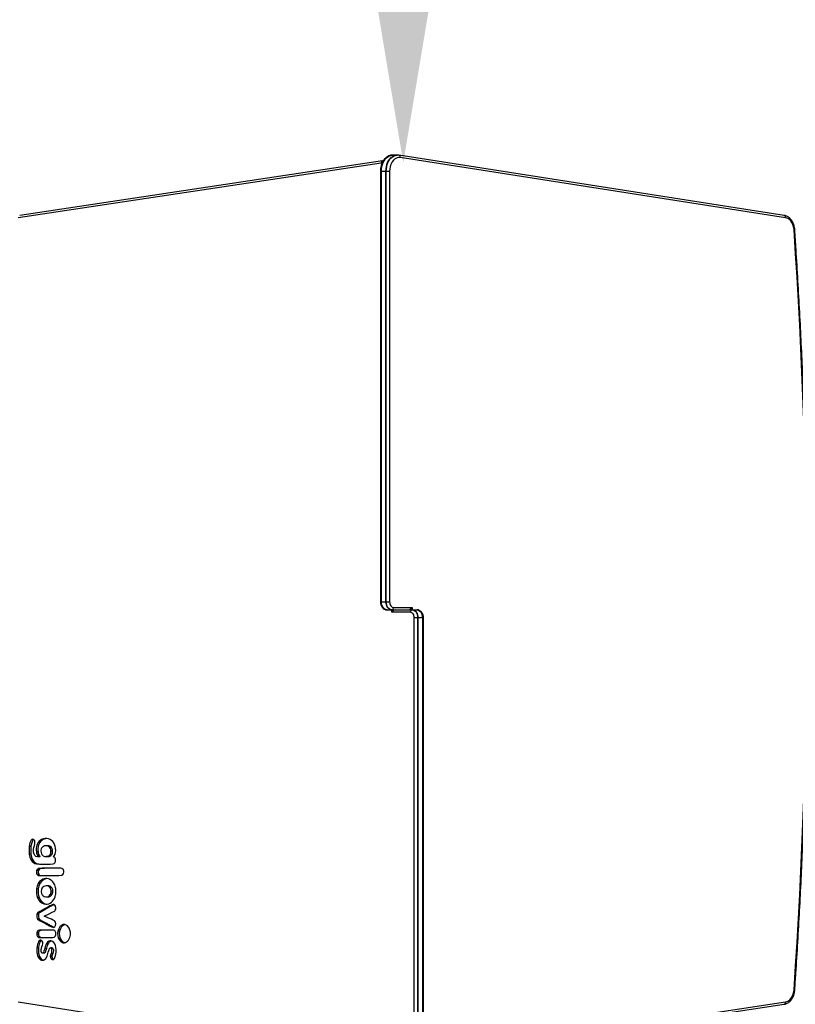
# Model space of a CAD drawing. Units: millimetres. Extents: x -3016 to 6294, y -10339 to 704.
# Drawn here: x -810 to 167, y -1863 to -623 of the extents above; entities that cross this region are included whole.
import ezdxf

# ---------------------------------------------------------------- set-up
doc = ezdxf.new("R2010")
doc.units = ezdxf.units.MM

msp = doc.modelspace()

# ---------------------------------------------------------------- linework, layer by layer
at = {"color": 7, "linetype": 'Continuous', "lineweight": 25}
for p, q in [((-334.2, -793.5), (-340.6, -793.5)), ((-354.6, -803.6), (-811.9, -872.4)), ((-352.9, -800.6), (-810.2, -869.4)), ((-352, -800.5), (-352.9, -800.6)), ((153.1, -869.4), (-332.4, -793.6)), ((154.8, -872.4), (-330.8, -796.6)), ((-355.6, -813.5), (-355.6, -1356.1)), ((-355.6, -813.5), (-344.1, -813.5)), ((-354.7, -813.5), (-354.7, -1356.1)), ((-354.4, -1356.1), (-354.4, -813.5)), ((-348.7, -1356.1), (-348.7, -813.5)), ((-348.4, -1356.1), (-348.4, -813.5)), ((-344.1, -813.5), (-344.1, -1356.1)), ((-355.6, -1356.1), (-344.1, -1356.1)), ((-339.2, -1363.1), (-315.8, -1363.1)), ((-347.7, -1366.1), (-309.5, -1366.1)), ((-318, -1369.1), (-341.3, -1369.1)), ((-313, -1918.8), (-313, -1376.1)), ((-301.5, -1376.1), (-313, -1376.1)), ((-308.8, -1376.1), (-308.8, -1918.8)), ((-308.4, -1376.1), (-308.4, -1918.8)), ((-302.8, -1376.1), (-302.8, -1918.8)), ((-302.4, -1918.8), (-302.4, -1376.1)), ((-301.5, -1918.8), (-301.5, -1376.1)), ((-782.4, -1656.5), (-784.5, -1656.5)), ((-796, -1664.2), (-798.2, -1664.2)), ((-796, -1674), (-798.2, -1674)), ((-787.1, -1670.9), (-789.2, -1670.9)), ((-786.4, -1662.3), (-788.6, -1662.3)), ((-774.6, -1663.4), (-776.7, -1663.4)), ((-772.1, -1663.9), (-774.2, -1663.9)), ((-768.7, -1670.1), (-770.8, -1670.1)), ((-790.2, -1684.9), (-792.4, -1684.9)), ((-786.7, -1677), (-787.9, -1677.1)), ((-785.8, -1677.1), (-787.9, -1677.1)), ((-787.5, -1675.9), (-786.7, -1677)), ((-785.3, -1675.9), (-787.5, -1675.9)), ((-784.6, -1677), (-786.7, -1677)), ((-784.6, -1677), (-785.8, -1677.1)), ((-785.3, -1675.9), (-784.6, -1677)), ((-777.8, -1676.9), (-775.7, -1676.9)), ((-774.6, -1676.9), (-776.7, -1676.9)), ((-770.1, -1674.7), (-772.2, -1674.7)), ((-767.4, -1677.1), (-766.6, -1675.9)), ((-766.8, -1677.4), (-767.4, -1677.1)), ((-786.6, -1694.5), (-788.8, -1694.5)), ((-784.6, -1691.9), (-786.7, -1691.9)), ((-787.6, -1700), (-786.9, -1700.7)), ((-785.5, -1700), (-787.6, -1700)), ((-786.9, -1700.7), (-772.2, -1700.6)), ((-785.5, -1700), (-784.8, -1700.7)), ((-780.6, -1706.4), (-782.8, -1706.4)), ((-786.9, -1717.6), (-789, -1717.6)), ((-774.7, -1713.8), (-776.8, -1713.8)), ((-771.8, -1714.3), (-773.9, -1714.3)), ((-768.4, -1720.6), (-770.5, -1720.6)), ((-785.6, -1728.7), (-787.7, -1728.7)), ((-781.4, -1734.4), (-783.5, -1734.4)), ((-776.8, -1727.6), (-774.7, -1727.6)), ((-769.5, -1724.8), (-771.6, -1724.8)), ((-785.5, -1747.9), (-787.6, -1747.9)), ((-776, -1742.3), (-778.1, -1742.3)), ((-786.3, -1749.4), (-788.4, -1749.4)), ((-785.2, -1755.9), (-787.3, -1755.9)), ((-779.4, -1751.7), (-773.2, -1748.8)), ((-772.8, -1754.7), (-779.4, -1751.7)), ((-786.3, -1772.5), (-788.4, -1772.5)), ((-784.2, -1769.9), (-786.4, -1769.9)), ((-775.6, -1761.2), (-777.7, -1761.2)), ((-760, -1770.8), (-762.1, -1770.8)), ((-753.1, -1762.5), (-755.2, -1762.5)), ((-786.4, -1774.5), (-788.6, -1774.5)), ((-784.6, -1778.3), (-786.8, -1778.3)), ((-758.2, -1781.5), (-760.4, -1781.5)), ((-753.1, -1785.3), (-755.2, -1785.3)), ((-786.6, -1792.1), (-788.7, -1792.1)), ((-776.6, -1792.6), (-778.7, -1792.6)), ((-774, -1785.9), (-776.1, -1785.9)), ((-769.4, -1791.8), (-771.5, -1791.8)), ((-768.7, -1792), (-770.8, -1792)), ((-768, -1793.1), (-770.1, -1793.1)), ((-786.1, -1799.7), (-788.3, -1799.7)), ((-783.7, -1805.1), (-785.8, -1805.1)), ((-779.5, -1798.6), (-781.6, -1798.6)), ((-769.5, -1802.3), (-771.6, -1802.3)), ((-768.6, -1799.1), (-770.7, -1799.1)), ((-811.9, -1859.9), (-326.3, -1935.7)), ((-302.5, -1928.7), (154.7, -1859.9)), ((-304.2, -1931.7), (153.1, -1862.9))]:
    msp.add_line(p, q, dxfattribs=at)
at = {"color": 8, "linetype": 'Continuous', "lineweight": 25}
for p, q in [((-353.6, -803.5), (-354.6, -803.6)), ((-315.8, -1363.1), (-315.8, -1366.1)), ((-341.3, -1369.1), (-341.3, -1366.1)), ((-780.5, -1807.4), (-781.6, -1807.4)), ((-768.4, -1806.5), (-769.2, -1806.5))]:
    msp.add_line(p, q, dxfattribs=at)
at = {"color": 8, "linetype": 'Continuous', "lineweight": 25, "flags": 128}
for points in [[(-340.6, -793.5), (-341, -793.5), (-343, -793.8), (-344.9, -794.4), (-346.7, -795.5), (-348.5, -796.9), (-350, -798.6), (-351.4, -800.6), (-352.6, -802.8), (-353.5, -805.3), (-354.2, -807.9), (-354.6, -810.7), (-354.7, -813.5)], [(-348.4, -813.5), (-348.2, -810.7), (-347.8, -807.9), (-347.1, -805.3), (-346.2, -802.8), (-345, -800.6), (-343.7, -798.6), (-342.1, -796.9), (-340.4, -795.5), (-338.5, -794.4), (-336.6, -793.8), (-334.6, -793.5), (-334.2, -793.5)]]:
    msp.add_lwpolyline(points, dxfattribs=at)
at = {"color": 7, "linetype": 'Continuous', "lineweight": 25, "flags": 128}
for points in [[(-354.4, -813.5), (-354.2, -810.7), (-353.8, -807.9), (-353.1, -805.3), (-352.2, -802.8), (-351, -800.6), (-349.7, -798.6), (-348.1, -796.9), (-346.4, -795.5), (-344.5, -794.4), (-342.6, -793.8), (-340.7, -793.5), (-340.2, -793.5)], [(-354.4, -813.5), (-354.2, -810.7), (-353.8, -807.9), (-353.1, -805.3), (-352.2, -802.8), (-351, -800.6), (-349.7, -798.6), (-348.1, -796.9), (-346.4, -795.5), (-344.5, -794.4), (-342.6, -793.8), (-340.7, -793.5), (-340.2, -793.5)], [(-348.7, -813.5), (-348.6, -810.7), (-348.2, -807.9), (-347.5, -805.3), (-346.6, -802.8), (-345.4, -800.6), (-344, -798.6), (-342.4, -796.9), (-340.7, -795.5), (-338.9, -794.4), (-337, -793.8), (-335, -793.5), (-334.6, -793.5)], [(-348.7, -813.5), (-348.6, -810.7), (-348.2, -807.9), (-347.5, -805.3), (-346.6, -802.8), (-345.4, -800.6), (-344, -798.6), (-342.4, -796.9), (-340.7, -795.5), (-338.9, -794.4), (-337, -793.8), (-335, -793.5), (-334.6, -793.5)], [(-330.8, -796.6), (-332.6, -796.5), (-334.4, -796.8), (-336.2, -797.5), (-337.9, -798.6), (-339.4, -800), (-340.8, -801.7), (-341.9, -803.7), (-342.9, -806), (-343.6, -808.4), (-344, -810.9), (-344.1, -813.5)], [(165.4, -887.6), (165.1, -885.1), (164.5, -882.6), (163.7, -880.3), (162.6, -878.3), (161.4, -876.4), (159.9, -874.9), (158.3, -873.7), (156.6, -872.8), (154.8, -872.4)], [(-354.7, -1356.1), (-354.6, -1358.1), (-354.2, -1360), (-353.5, -1361.7), (-352.7, -1363.2), (-351.6, -1364.5), (-350.4, -1365.4), (-349, -1366), (-347.7, -1366.1)], [(-347.3, -1366.1), (-348.7, -1366), (-350, -1365.4), (-351.2, -1364.5), (-352.3, -1363.2), (-353.2, -1361.7), (-353.8, -1360), (-354.2, -1358.1), (-354.4, -1356.1)], [(-347.3, -1366.1), (-348.7, -1366), (-350, -1365.4), (-351.2, -1364.5), (-352.3, -1363.2), (-353.2, -1361.7), (-353.8, -1360), (-354.2, -1358.1), (-354.4, -1356.1)], [(-341.6, -1366.1), (-343, -1366), (-344.3, -1365.4), (-345.6, -1364.5), (-346.6, -1363.2), (-347.5, -1361.7), (-348.2, -1360), (-348.6, -1358.1), (-348.7, -1356.1)], [(-341.6, -1366.1), (-343, -1366), (-344.3, -1365.4), (-345.6, -1364.5), (-346.6, -1363.2), (-347.5, -1361.7), (-348.2, -1360), (-348.6, -1358.1), (-348.7, -1356.1)], [(-341.3, -1366.1), (-342.7, -1366), (-344, -1365.4), (-345.2, -1364.5), (-346.3, -1363.2), (-347.2, -1361.7), (-347.8, -1360), (-348.2, -1358.1), (-348.4, -1356.1)], [(-344.1, -1356.1), (-344, -1357.5), (-343.7, -1358.8), (-343.3, -1360), (-342.7, -1361.1), (-341.9, -1362), (-341.1, -1362.6), (-340.1, -1363), (-339.2, -1363.1)], [(-313, -1376.1), (-313.1, -1374.8), (-313.4, -1373.5), (-313.8, -1372.3), (-314.5, -1371.2), (-315.2, -1370.3), (-316.1, -1369.7), (-317, -1369.3), (-318, -1369.1)], [(-315.8, -1366.1), (-314.5, -1366.3), (-313.1, -1366.9), (-311.9, -1367.8), (-310.8, -1369.1), (-310, -1370.6), (-309.3, -1372.3), (-308.9, -1374.2), (-308.8, -1376.1)], [(-315.5, -1366.1), (-314.1, -1366.3), (-312.8, -1366.9), (-311.6, -1367.8), (-310.5, -1369.1), (-309.6, -1370.6), (-308.9, -1372.3), (-308.5, -1374.2), (-308.4, -1376.1)], [(-315.5, -1366.1), (-314.1, -1366.3), (-312.8, -1366.9), (-311.6, -1367.8), (-310.5, -1369.1), (-309.6, -1370.6), (-308.9, -1372.3), (-308.5, -1374.2), (-308.4, -1376.1)], [(-309.8, -1366.1), (-308.4, -1366.3), (-307.1, -1366.9), (-305.9, -1367.8), (-304.8, -1369.1), (-303.9, -1370.6), (-303.3, -1372.3), (-302.9, -1374.2), (-302.8, -1376.1)], [(-309.8, -1366.1), (-308.4, -1366.3), (-307.1, -1366.9), (-305.9, -1367.8), (-304.8, -1369.1), (-303.9, -1370.6), (-303.3, -1372.3), (-302.9, -1374.2), (-302.8, -1376.1)], [(-302.4, -1376.1), (-302.5, -1374.2), (-302.9, -1372.3), (-303.6, -1370.6), (-304.5, -1369.1), (-305.5, -1367.8), (-306.8, -1366.9), (-308.1, -1366.3), (-309.5, -1366.1)], [(154.7, -1859.9), (156.5, -1859.4), (158.3, -1858.6), (159.9, -1857.4), (161.3, -1855.8), (162.6, -1854), (163.7, -1851.9), (164.5, -1849.6), (165.1, -1847.2), (165.4, -1844.6)]]:
    msp.add_lwpolyline(points, dxfattribs=at)
at = {"color": 8, "linetype": 'Continuous', "lineweight": 25}
for centre, radius, start, end in [((-352.1, -803), 2.53, 108.2575, 192.813), ((-333.2, -796), 2.53, 347.0126, 71.4771), ((152.3, -871.8), 2.53, 347.0164, 71.4475), ((165.5, -886.2), 1.47, 265.442, 300.9113), ((165.5, -1846.1), 1.47, 59.0923, 94.5578), ((152.3, -1860.5), 2.53, 288.2969, 12.808)]:
    msp.add_arc(centre, radius, start, end, dxfattribs=at)
at = {"color": 7, "linetype": 'Continuous', "lineweight": 25}
for centre, radius, start, end in [((-6860.2, -1366.1), 7041.9, 356.10397, 3.89656), ((-341.8, -1363.5), 2.68, 281.4218, 8.0495), ((-321.5, -1359.6), 6.67, 282.3308, 328.198), ((-335.6, -1372.7), 6.71, 102.4698, 148.059), ((-315.3, -1368.8), 2.68, 101.4218, 188.0495)]:
    msp.add_arc(centre, radius, start, end, dxfattribs=at)
for points, knots in [([(-340.6, -793.5), (-341, -793.5), (-342.1, -793.5), (-343.8, -793.9), (-345.6, -794.5), (-347.3, -795.5), (-348.9, -796.8), (-350.4, -798.3), (-351.8, -800), (-353, -802), (-353.9, -804.2), (-354.7, -806.5), (-355.2, -808.9), (-355.6, -811.3), (-355.6, -812.8), (-355.6, -813.5)], [0, 0, 0, 0, 0.0517559, 0.1287391, 0.2058153, 0.2835214, 0.3622118, 0.4419952, 0.5227511, 0.6042204, 0.6861192, 0.7682224, 0.8503684, 0.9325186, 1, 1, 1, 1]), ([(-332.4, -793.6), (-332.8, -793.6), (-333.4, -793.5), (-334, -793.5), (-334.2, -793.5)], [0, 0, 0, 0, 0.658965, 1, 1, 1, 1]), ([(166.3, -887.4), (166.3, -887), (166.2, -885.7), (165.8, -883.6), (165.1, -881.2), (164.3, -878.9), (163.2, -876.8), (161.9, -874.9), (160.4, -873.2), (158.8, -871.8), (157, -870.7), (155.2, -869.9), (153.9, -869.5), (153.2, -869.4), (153.1, -869.4)], [0, 0, 0, 0, 0.051293, 0.146067, 0.241056, 0.33625, 0.431645, 0.52713, 0.622452, 0.717241, 0.81105, 0.903499, 0.988165, 1, 1, 1, 1]), ([(166.3, -1844.8), (166.8, -1837.9), (168.1, -1817.8), (170.2, -1784.5), (172.4, -1744.9), (174.5, -1705.3), (176.3, -1665.7), (177.8, -1626), (179.2, -1586.4), (180.3, -1546.7), (181.2, -1507), (181.9, -1467.4), (182.3, -1427.7), (182.6, -1388), (182.6, -1348.3), (182.4, -1308.6), (181.9, -1268.9), (181.3, -1229.2), (180.4, -1189.5), (179.3, -1149.8), (178, -1110.2), (176.4, -1070.5), (174.6, -1030.9), (172.6, -991.3), (170.4, -951.7), (168.3, -917.1), (166.9, -895.7), (166.3, -887.4)], [0, 0, 0, 0, 0.021793, 0.063194, 0.104596, 0.145998, 0.187399, 0.228801, 0.270203, 0.311605, 0.353006, 0.394408, 0.43581, 0.477211, 0.518613, 0.560015, 0.601417, 0.642818, 0.68422, 0.725622, 0.767023, 0.808425, 0.849827, 0.891229, 0.93263, 0.974032, 1, 1, 1, 1]), ([(-355.6, -1356.1), (-355.6, -1356.5), (-355.6, -1357.4), (-355.3, -1359), (-354.8, -1360.7), (-354, -1362.2), (-353, -1363.6), (-351.9, -1364.7), (-350.6, -1365.5), (-349.2, -1366), (-348.2, -1366.1), (-347.7, -1366.1)], [0, 0, 0, 0, 0.066842, 0.185714, 0.305487, 0.426234, 0.547566, 0.668136, 0.773675, 0.887761, 1, 1, 1, 1]), ([(-301.5, -1376.1), (-301.5, -1375.8), (-301.5, -1374.9), (-301.8, -1373.3), (-302.3, -1371.6), (-303.1, -1370.1), (-304.1, -1368.7), (-305.2, -1367.6), (-306.6, -1366.8), (-308, -1366.2), (-309, -1366.2), (-309.5, -1366.1)], [0, 0, 0, 0, 0.066842, 0.185714, 0.305487, 0.426234, 0.547566, 0.668136, 0.773675, 0.887761, 1, 1, 1, 1]), ([(-792.6, -1655.1), (-792.8, -1655.2), (-793.2, -1655.5), (-793.9, -1656.5), (-794.8, -1658.3), (-795.5, -1661), (-795.8, -1663.1), (-796, -1664.2)], [0, 0, 0, 0, 0.056331, 0.188959, 0.404634, 0.673682, 1, 1, 1, 1]), ([(-776.2, -1654.1), (-777.1, -1654.3), (-778.6, -1654.6), (-780.7, -1655.3), (-781.9, -1656.1), (-782.4, -1656.5)], [0, 0, 0, 0, 0.406632, 0.718056, 1, 1, 1, 1]), ([(-772.1, -1663.9), (-772.3, -1663.8), (-772.7, -1663.6), (-773.4, -1663.5), (-774, -1663.4), (-774.4, -1663.4), (-774.6, -1663.4)], [0, 0, 0, 0, 0.262377, 0.533505, 0.811224, 1, 1, 1, 1]), ([(-775.7, -1676.9), (-775.6, -1676.9), (-775.3, -1676.9), (-774.9, -1676.9), (-774.6, -1676.9)], [0, 0, 0, 0, 0.165326, 1, 1, 1, 1]), ([(-765.7, -1691.5), (-766.1, -1691.5), (-768.3, -1691.5), (-771.6, -1691.5), (-775.5, -1691.6), (-778.6, -1691.7), (-780.9, -1691.7), (-782.6, -1691.8), (-783.6, -1691.8), (-784.2, -1691.9), (-784.5, -1691.9), (-784.6, -1691.9)], [0, 0, 0, 0, 0.066497, 0.347173, 0.527697, 0.691888, 0.83027, 0.902863, 0.957368, 0.988221, 1, 1, 1, 1]), ([(-777, -1704.9), (-777.3, -1704.9), (-778.5, -1705), (-779.7, -1705.8), (-780.6, -1706.4)], [0, 0, 0, 0, 0.189792, 1, 1, 1, 1]), ([(-771.8, -1714.3), (-772.3, -1714.1), (-773.3, -1713.8), (-774.2, -1713.8), (-774.7, -1713.8)], [0, 0, 0, 0, 0.534645, 1, 1, 1, 1]), ([(-781.4, -1734.4), (-780.7, -1734.9), (-779.3, -1735.9), (-777.4, -1736.6), (-776.2, -1736.7), (-775.8, -1736.8)], [0, 0, 0, 0, 0.391308, 0.799619, 1, 1, 1, 1]), ([(-774.7, -1727.5), (-774.2, -1727.5), (-773.1, -1727.5), (-771.7, -1726.9), (-770.4, -1726), (-769.8, -1725.2), (-769.5, -1724.8)], [0, 0, 0, 0, 0.257277, 0.56752, 0.789896, 1, 1, 1, 1]), ([(-766.5, -1737.4), (-766.7, -1737.4), (-767.4, -1737.6), (-768.7, -1738.3), (-770.7, -1739.3), (-773.1, -1740.7), (-775, -1741.7), (-776, -1742.3)], [0, 0, 0, 0, 0.0628, 0.212496, 0.412619, 0.67216, 1, 1, 1, 1]), ([(-773.5, -1769.4), (-774.4, -1769.4), (-776.3, -1769.5), (-779.1, -1769.5), (-781.6, -1769.6), (-783.3, -1769.7), (-784, -1769.9), (-784.2, -1769.9)], [0, 0, 0, 0, 0.242923, 0.539984, 0.788045, 0.939699, 1, 1, 1, 1]), ([(-775.6, -1761.2), (-774.8, -1761.7), (-773.2, -1762.5), (-771.2, -1763.6), (-769.6, -1764.5), (-768.4, -1765.1), (-767.4, -1765.6), (-766.9, -1765.8), (-766.6, -1765.9), (-766.6, -1765.9)], [0, 0, 0, 0, 0.28679, 0.513159, 0.687436, 0.817958, 0.91309, 0.998222, 1, 1, 1, 1]), ([(-782.7, -1782.4), (-782.9, -1782.5), (-783.5, -1782.9), (-784.4, -1784.1), (-785.3, -1786.1), (-786.1, -1788.9), (-786.4, -1791), (-786.6, -1792.1)], [0, 0, 0, 0, 0.0863438, 0.2255793, 0.4439549, 0.702395, 1, 1, 1, 1]), ([(-770.4, -1783.1), (-770.9, -1783.3), (-771.8, -1783.5), (-773, -1784.5), (-773.7, -1785.4), (-774, -1785.9)], [0, 0, 0, 0, 0.34163, 0.667652, 1, 1, 1, 1]), ([(-769.4, -1791.8), (-769.3, -1791.8), (-769.1, -1791.8), (-768.8, -1791.9), (-768.7, -1792)], [0, 0, 0, 0, 0.342335, 1, 1, 1, 1]), ([(-783.7, -1805.1), (-783.4, -1805.4), (-782.7, -1806.2), (-781.5, -1807), (-780.6, -1807.2), (-780.1, -1807.3)], [0, 0, 0, 0, 0.314945, 0.620751, 1, 1, 1, 1]), ([(-769.5, -1802.3), (-769.5, -1802.7), (-769.5, -1803.4), (-769.2, -1804.4), (-768.7, -1805.3), (-768.2, -1806), (-767.8, -1806.2), (-767.7, -1806.2)], [0, 0, 0, 0, 0.202189, 0.417091, 0.64441, 0.918283, 1, 1, 1, 1]), ([(153.1, -1862.9), (153.4, -1862.8), (154.5, -1862.6), (156, -1862), (157.8, -1861.1), (159.5, -1859.9), (161, -1858.5), (162.3, -1856.7), (163.6, -1854.8), (164.6, -1852.7), (165.4, -1850.4), (165.9, -1847.9), (166.2, -1846.1), (166.3, -1845), (166.3, -1844.8)], [0, 0, 0, 0, 0.053941, 0.142546, 0.23163, 0.321799, 0.413223, 0.5058, 0.599248, 0.693238, 0.787498, 0.881828, 0.976165, 1, 1, 1, 1])]:
    msp.add_open_spline(points, degree=3, knots=knots, dxfattribs=at)
for points in [[(-792.6, -1655.3), (-795, -1653.5), (-797.1, -1656.8), (-798.2, -1664.2)], [(-791, -1659.6), (-790.7, -1657.8), (-791.3, -1656.2), (-792.6, -1655.3)], [(-791.7, -1662.7), (-791.4, -1661.4), (-791, -1660.1), (-791, -1659.6)], [(-784.5, -1656.5), (-785.9, -1657.5), (-788, -1660.5), (-788.6, -1662.3)], [(-782.4, -1656.5), (-783.8, -1657.5), (-785.8, -1660.5), (-786.4, -1662.3)], [(-775.9, -1654.1), (-778.6, -1653.8), (-782.3, -1654.8), (-784.5, -1656.5)], [(-764.9, -1666.4), (-765.9, -1659.6), (-770.1, -1654.9), (-775.9, -1654.1)], [(-798.2, -1664.2), (-798.5, -1666.8), (-798.5, -1671.5), (-798.2, -1674)], [(-798.2, -1674), (-797.4, -1679.1), (-795.2, -1683.1), (-792.4, -1684.9)], [(-796, -1664.2), (-796.4, -1666.8), (-796.4, -1671.5), (-796, -1674)], [(-796, -1674), (-795.3, -1679.1), (-793.1, -1683.1), (-790.2, -1684.9)], [(-792.7, -1671.5), (-793, -1669.1), (-792.7, -1666.5), (-791.7, -1662.7)], [(-787.9, -1677.1), (-790.5, -1677.1), (-792.1, -1675.2), (-792.7, -1671.5)], [(-788.6, -1662.3), (-789.4, -1665), (-789.7, -1668), (-789.2, -1670.9)], [(-789.2, -1670.9), (-788.9, -1673.1), (-788.4, -1674.4), (-787.5, -1675.9)], [(-786.4, -1662.3), (-787.3, -1665), (-787.5, -1668), (-787.1, -1670.9)], [(-787.1, -1670.9), (-786.8, -1673.1), (-786.3, -1674.4), (-785.3, -1675.9)], [(-783, -1667.2), (-783.6, -1669), (-783.6, -1671.4), (-782.9, -1673.3)], [(-780.2, -1664), (-781.2, -1664.6), (-782.6, -1666.1), (-783, -1667.2)], [(-782.9, -1673.3), (-782.3, -1674.8), (-781.2, -1675.9), (-779.7, -1676.5)], [(-777.2, -1663.4), (-778.9, -1663.4), (-779.4, -1663.5), (-780.2, -1664)], [(-774.2, -1663.9), (-775, -1663.5), (-775.5, -1663.4), (-777.2, -1663.4)], [(-770.8, -1670.1), (-770.8, -1667.2), (-772, -1665.2), (-774.2, -1663.9)], [(-772.2, -1674.7), (-771.2, -1673.4), (-770.8, -1672.1), (-770.8, -1670.1)], [(-768.7, -1670.1), (-768.7, -1667.2), (-769.8, -1665.2), (-772.1, -1663.9)], [(-770.1, -1674.7), (-769.1, -1673.4), (-768.7, -1672.1), (-768.7, -1670.1)], [(-766.6, -1675.9), (-765, -1673.5), (-764.4, -1669.9), (-764.9, -1666.4)], [(-792.4, -1684.9), (-790.1, -1686.3), (-790.2, -1686.3), (-778.6, -1686.3)], [(-790.2, -1684.9), (-788.5, -1686), (-788.2, -1686.2), (-782.6, -1686.3)], [(-779.7, -1676.5), (-778.7, -1676.9), (-778.3, -1677), (-776.7, -1676.9)], [(-778.6, -1686.3), (-766.8, -1686.2), (-766.9, -1686.3), (-765.8, -1684.7)], [(-776.7, -1676.9), (-774.6, -1676.7), (-773.4, -1676.2), (-772.2, -1674.7)], [(-774.6, -1676.9), (-772.5, -1676.7), (-771.3, -1676.2), (-770.1, -1674.7)], [(-765, -1681.5), (-765, -1679.6), (-765.7, -1678.1), (-766.8, -1677.4)], [(-765.8, -1684.7), (-765.2, -1683.7), (-765, -1682.9), (-765, -1681.5)], [(-788.8, -1694.5), (-789.4, -1696.4), (-788.8, -1698.9), (-787.6, -1700)], [(-786.7, -1691.9), (-787.5, -1692.3), (-788.5, -1693.5), (-788.8, -1694.5)], [(-786.6, -1694.5), (-787.2, -1696.4), (-786.7, -1698.9), (-785.5, -1700)], [(-756.9, -1691.7), (-757.8, -1691.3), (-785.7, -1691.5), (-786.7, -1691.9)], [(-784.6, -1691.9), (-785.3, -1692.3), (-786.3, -1693.5), (-786.6, -1694.5)], [(-754.7, -1694.8), (-755, -1693.4), (-755.9, -1692.1), (-756.9, -1691.7)], [(-756.9, -1700.3), (-755.3, -1699.6), (-754.3, -1697.2), (-754.7, -1694.8)], [(-782.8, -1706.4), (-786.1, -1708.7), (-788.2, -1712.5), (-789, -1717.6)], [(-780.6, -1706.4), (-784, -1708.7), (-786.1, -1712.5), (-786.9, -1717.6)], [(-769.5, -1707.6), (-773.3, -1704), (-778.6, -1703.5), (-782.8, -1706.4)], [(-772.2, -1700.6), (-761.9, -1700.6), (-757.3, -1700.5), (-756.9, -1700.3)], [(-766.1, -1712.6), (-766.8, -1711), (-768.3, -1708.7), (-769.5, -1707.6)], [(-789, -1717.6), (-789.5, -1721.1), (-789, -1725.4), (-787.7, -1728.7)], [(-786.9, -1717.6), (-787.4, -1721.1), (-786.8, -1725.4), (-785.6, -1728.7)], [(-779.8, -1714.4), (-782.7, -1716.1), (-784, -1719.8), (-782.7, -1723.5)], [(-782.7, -1723.5), (-781.9, -1725.9), (-779.9, -1727.4), (-777.4, -1727.5)], [(-773.9, -1714.3), (-775.4, -1713.6), (-778.4, -1713.6), (-779.8, -1714.4)], [(-770.5, -1720.6), (-770.6, -1717.6), (-771.7, -1715.6), (-773.9, -1714.3)], [(-768.4, -1720.6), (-768.4, -1717.6), (-769.6, -1715.6), (-771.8, -1714.3)], [(-771.6, -1724.8), (-770.8, -1723.5), (-770.5, -1722.5), (-770.5, -1720.6)], [(-769.5, -1724.8), (-768.7, -1723.5), (-768.4, -1722.5), (-768.4, -1720.6)], [(-765, -1715.8), (-765.3, -1714.8), (-765.8, -1713.3), (-766.1, -1712.6)], [(-764.6, -1720.5), (-764.6, -1718.1), (-764.6, -1717.5), (-765, -1715.8)], [(-765, -1725.2), (-764.6, -1723.6), (-764.5, -1722.8), (-764.6, -1720.5)], [(-787.7, -1728.7), (-786.9, -1730.6), (-785, -1733.2), (-783.5, -1734.4)], [(-785.6, -1728.7), (-784.8, -1730.6), (-782.9, -1733.2), (-781.4, -1734.4)], [(-783.5, -1734.4), (-781.2, -1736.3), (-778, -1737.2), (-775.4, -1736.8)], [(-777.4, -1727.5), (-774.9, -1727.7), (-772.8, -1726.7), (-771.6, -1724.8)], [(-775.4, -1736.8), (-770.4, -1735.8), (-766.4, -1731.4), (-765, -1725.2)], [(-787.6, -1747.9), (-787.9, -1748.2), (-788.2, -1748.9), (-788.4, -1749.4)], [(-778.1, -1742.3), (-783.1, -1745.1), (-787.3, -1747.6), (-787.6, -1747.9)], [(-785.5, -1747.9), (-785.7, -1748.2), (-786.1, -1748.9), (-786.3, -1749.4)], [(-776, -1742.3), (-780.9, -1745.1), (-785.2, -1747.6), (-785.5, -1747.9)], [(-765.9, -1738), (-767.3, -1736.3), (-767.7, -1736.5), (-778.1, -1742.3)], [(-773.2, -1748.8), (-766.6, -1745.8), (-766, -1745.4), (-765.4, -1744.5)], [(-765.4, -1744.5), (-764.3, -1742.8), (-764.5, -1739.6), (-765.9, -1738)], [(-788.4, -1749.4), (-789.1, -1751.7), (-788.6, -1754.8), (-787.3, -1755.9)], [(-787.3, -1755.9), (-786.9, -1756.2), (-782.6, -1758.6), (-777.7, -1761.2)], [(-786.3, -1749.4), (-787, -1751.7), (-786.5, -1754.8), (-785.2, -1755.9)], [(-785.2, -1755.9), (-784.8, -1756.2), (-780.5, -1758.6), (-775.6, -1761.2)], [(-765.8, -1758), (-766, -1757.8), (-769.2, -1756.3), (-772.8, -1754.7)], [(-765.8, -1765.3), (-764.2, -1763.5), (-764.2, -1759.5), (-765.8, -1758)], [(-788.4, -1772.5), (-788.5, -1772.8), (-788.6, -1773.7), (-788.6, -1774.5)], [(-786.4, -1769.9), (-787.2, -1770.3), (-788.1, -1771.4), (-788.4, -1772.5)], [(-786.3, -1772.5), (-786.4, -1772.8), (-786.5, -1773.7), (-786.4, -1774.5)], [(-766.8, -1769.7), (-768.1, -1769.2), (-785.1, -1769.4), (-786.4, -1769.9)], [(-784.2, -1769.9), (-785.1, -1770.3), (-786, -1771.4), (-786.3, -1772.5)], [(-777.7, -1761.2), (-769.2, -1765.9), (-768.8, -1766), (-767.7, -1766)], [(-767.7, -1766), (-766.6, -1766), (-766.4, -1765.9), (-765.8, -1765.3)], [(-764.7, -1772.3), (-765, -1771.2), (-765.9, -1770.1), (-766.8, -1769.7)], [(-765.8, -1777.7), (-764.8, -1776.7), (-764.2, -1774.1), (-764.7, -1772.3)], [(-762.1, -1770.8), (-763, -1774.4), (-762.3, -1778.5), (-760.4, -1781.5)], [(-755.2, -1762.5), (-758.4, -1763.2), (-761.1, -1766.4), (-762.1, -1770.8)], [(-760, -1770.8), (-760.9, -1774.4), (-760.2, -1778.5), (-758.2, -1781.5)], [(-753.1, -1762.5), (-756.3, -1763.2), (-759, -1766.4), (-760, -1770.8)], [(-746.5, -1770.6), (-747.7, -1765.3), (-751.6, -1761.7), (-755.2, -1762.5)], [(-746.4, -1776.9), (-746.1, -1775.1), (-746.1, -1772.5), (-746.5, -1770.6)], [(-782.7, -1782.5), (-785.2, -1780.7), (-787.8, -1784.9), (-788.7, -1792.1)], [(-788.6, -1774.5), (-788.5, -1776.4), (-787.9, -1777.6), (-786.8, -1778.3)], [(-786.8, -1778.3), (-786, -1778.8), (-785.7, -1778.8), (-777.1, -1778.8)], [(-786.4, -1774.5), (-786.4, -1776.4), (-785.8, -1777.6), (-784.6, -1778.3)], [(-784.6, -1778.3), (-784, -1778.7), (-783.7, -1778.8), (-779.5, -1778.8)], [(-781.2, -1784.7), (-781.5, -1783.6), (-781.9, -1783), (-782.7, -1782.5)], [(-782.1, -1790.4), (-781, -1787.2), (-780.8, -1786.1), (-781.2, -1784.7)], [(-777.1, -1778.8), (-767.7, -1778.8), (-766.9, -1778.7), (-765.8, -1777.7)], [(-770.5, -1783.1), (-772.6, -1782.6), (-774.7, -1783.6), (-776.1, -1785.9)], [(-764.6, -1799.8), (-763, -1791.7), (-765.7, -1784.2), (-770.5, -1783.1)], [(-760.4, -1781.5), (-758.9, -1783.7), (-757.4, -1784.9), (-755.2, -1785.3)], [(-758.2, -1781.5), (-756.7, -1783.7), (-755.2, -1784.9), (-753.1, -1785.3)], [(-755.2, -1785.3), (-751.5, -1786.1), (-747.5, -1782.3), (-746.4, -1776.9)], [(-788.7, -1792.1), (-788.9, -1794), (-788.7, -1797.6), (-788.3, -1799.7)], [(-786.6, -1792.1), (-786.8, -1794), (-786.6, -1797.6), (-786.1, -1799.7)], [(-781.6, -1798.6), (-782.7, -1798.6), (-783.2, -1797.3), (-783.1, -1794.5)], [(-783.1, -1794.5), (-783, -1793.4), (-782.8, -1792.5), (-782.1, -1790.4)], [(-778.7, -1792.6), (-780.2, -1798.1), (-780.4, -1798.6), (-781.6, -1798.6)], [(-781.6, -1807.4), (-778.1, -1807.6), (-776.3, -1805.2), (-774.1, -1797.4)], [(-776.6, -1792.6), (-778.1, -1798.1), (-778.3, -1798.6), (-779.5, -1798.6)], [(-776.1, -1785.9), (-777.1, -1787.4), (-777.7, -1789), (-778.7, -1792.6)], [(-774, -1785.9), (-775, -1787.4), (-775.6, -1789), (-776.6, -1792.6)], [(-774.1, -1797.4), (-772.7, -1792.2), (-772.1, -1791.2), (-770.8, -1792)], [(-770.8, -1792), (-770.6, -1792.2), (-770.3, -1792.7), (-770.1, -1793.1)], [(-770.1, -1793.1), (-769.7, -1794.4), (-769.8, -1796.2), (-770.7, -1799.1)], [(-768.7, -1792), (-768.5, -1792.2), (-768.1, -1792.7), (-768, -1793.1)], [(-768, -1793.1), (-767.5, -1794.4), (-767.7, -1796.2), (-768.6, -1799.1)], [(-788.3, -1799.7), (-787.7, -1801.9), (-787, -1803.5), (-785.8, -1805.1)], [(-786.1, -1799.7), (-785.6, -1801.9), (-784.9, -1803.5), (-783.7, -1805.1)], [(-785.8, -1805.1), (-784.7, -1806.6), (-783.4, -1807.3), (-781.6, -1807.4)], [(-771.6, -1802.3), (-771.9, -1804.1), (-770.6, -1806.2), (-769.2, -1806.5)], [(-770.7, -1799.1), (-771.2, -1800.5), (-771.5, -1801.9), (-771.6, -1802.3)], [(-768.6, -1799.1), (-769, -1800.5), (-769.4, -1801.9), (-769.5, -1802.3)], [(-769.2, -1806.5), (-767.2, -1806.9), (-765.5, -1804.5), (-764.6, -1799.8)]]:
    msp.add_open_spline(points, degree=3, dxfattribs=at)
msp.add_solid([(-360.2, -603), (-293.6, -603), (-326.9, -803)])

doc.saveas('drawing.dxf')
